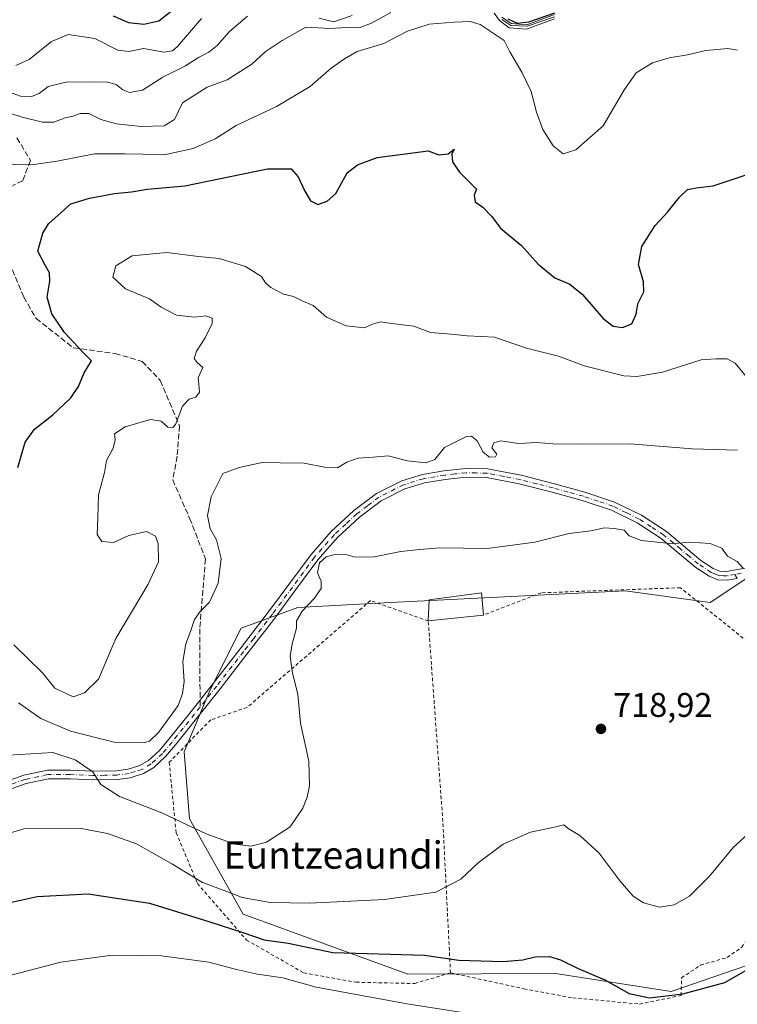
# Model space of a CAD drawing. Units: metres. Extents: x 586631 to 590077, y 4756733 to 4759097.
# Drawn here: x 588113 to 588324, y 4758496 to 4758785 of the extents above; entities that cross this region are included whole.
import ezdxf
from ezdxf.enums import TextEntityAlignment as Align

# ---------------------------------------------------------------- set-up
doc = ezdxf.new("R2010")
doc.units = ezdxf.units.M
doc.header["$MEASUREMENT"] = 0
for name, pattern in [('DGN Style 2', [1.6480167562047852, 0.988810053722871, -0.6592067024819142]), ('DGN Style 3', [2.307223458686699, 1.648016756204785, -0.6592067024819142]), ('DGN Style 4', [2.6384748266838614, 1.318413404963828, -0.6592067024819142, 0.001648016756204785, -0.6592067024819142])]:
    doc.linetypes.add(name, pattern=pattern)
for name, color, linetype, lineweight in [('Alambrada', 7, 'DGN Style 2', 0), ('Arbolado forestal CxS', 92, 'Continuous', 0), ('Camino Cxs', 7, 'Continuous', 0), ('Camino eje', 30, 'DGN Style 4', 13), ('Curva de nivel maestra', 30, 'Continuous', 30), ('Curva de nivel normal', 30, 'Continuous', 0), ('Edificación Cxs', 1, 'Continuous', 13), ('Prado CxS', 92, 'Continuous', 0), ('Punto de cota en terreno', 7, 'Continuous', 0), ('Rótulo de punto de cota en terreno', 7, 'Continuous', 0), ('Senda', 7, 'DGN Style 3', 0), ('Senda no paivmentada conexión', 7, 'DGN Style 3', 0), ('Texto cartográfico', 7, 'Continuous', 0)]:
    doc.layers.add(name, color=color, linetype=linetype, lineweight=lineweight)
doc.styles.add('Style-Arial', font='txt')

# ---------------------------------------------------------------- blocks, each defined once
blk = doc.blocks.new('*U7')
at = {"layer": 'Arbolado forestal CxS', "color": 92, "linetype": 'Continuous', "lineweight": 0}
blk.add_polyline3d([(588336.7527000001, 4758628.1809, 713.6089000000065), (588315.7522999998, 4758614.2053, 716.4637999999978), (588290.8305000003, 4758617.608700001, 716.744399999996), (588222.0783000002, 4758614.206900001, 716.6680000000051), (588194.8833, 4758612.6965, 714.6321000000025), (588178.2632999998, 4758606.6567, 713.2130000000034), (588169.1979, 4758588.5341, 711.2820999999968), (588161.6436999999, 4758570.411499999, 710.9342999999935), (588163.1542999997, 4758550.778899999, 714.2660999999936), (588178.8532999996, 4758522.853499999, 721.4738999999972), (588227.1256999997, 4758505.2227, 726.129700000005), (588270.4244999997, 4758505.471899999, 725.4312999999966), (588304.3620999996, 4758500.1845, 723.9989999999963), (588326.1901000004, 4758507.739700001, 724.5442999999942)], dxfattribs=at)
blk = doc.blocks.new('5PATER')
at = {"layer": 'Punto de cota en terreno', "linetype": 'Continuous', "lineweight": 0}
h = blk.add_hatch(color=51, dxfattribs=at)
edge = h.paths.add_edge_path()
edge.add_ellipse((0, 0), major_axis=(-0.1095731443231308, -0.1110710700762829), ratio=0.9994222409660322, start_angle=0, end_angle=360)

msp = doc.modelspace()

# ---------------------------------------------------------------- linework, layer by layer
at = {"layer": 'Alambrada', "color": 7, "linetype": 'DGN Style 2', "lineweight": 0}
for points in [[(588333.1700999998, 4758597.5101, 732.8430999999982), (588307.0500999996, 4758618.5001, 720.4713999999949), (588266.2301000003, 4758617.020099999, 725.869399999996), (588249.3201000001, 4758610.5001, 719.6410000000033)], [(588239.6601, 4758505.6601, 730.6793999999937), (588237.4200999998, 4758550.0101, 721.3632999999973), (588233.1401000004, 4758608.7601, 724.1245000000055), (588216.2301000003, 4758614.720100001, 726.023000000001), (588180.0701000001, 4758583.4301, 714.5619000000006), (588169.3901000004, 4758579.770099999, 712.4728000000032), (588157.2200999996, 4758567.360099999, 715.6005000000005), (588159.2801000001, 4758546.6801, 724.9719999999944), (588165.4801000003, 4758531.840100001, 736.7685999999959), (588179.8901000004, 4758515.2601, 744.1114999999991), (588196.6601, 4758505.6601, 745.1420999999973), (588212.0100999996, 4758502.9101, 751.1138000000064), (588229.1700999998, 4758502.520099999, 732.0209000000032), (588239.6601, 4758505.6601, 730.6793999999937)], [(588239.6601, 4758505.6601, 730.6793999999937), (588261.1700999998, 4758500.9901, 733.1125000000029), (588275.4901000002, 4758498.3101, 743.9079000000056), (588295.0800999999, 4758496.5101, 737.1555999999982), (588307.2500999998, 4758499.0101, 737.5060999999987), (588307.3701, 4758504.200099999, 726.2679000000062), (588312.9401000004, 4758507.9101, 724.2470999999932), (588320.7401000002, 4758510.1501, 724.9906000000047), (588325.0301000001, 4758513.1601, 725.077099999995), (588332.3901000004, 4758525.380100001, 725.7171999999993), (588335.5301000001, 4758528.190099999, 732.2050000000019), (588342.2600999996, 4758530.940099999, 736.6288000000059), (588345.1401000004, 4758536.840100001, 735.2479000000022), (588347.1700999998, 4758546.3101, 728.8141999999935), (588346.5301000001, 4758557.7601, 728.4472999999998), (588337.5100999996, 4758569.340100001, 719.632700000002), (588333.1700999998, 4758597.5101, 732.8430999999982)]]:
    msp.add_polyline3d(points, dxfattribs=at)
at = {"layer": 'Arbolado forestal CxS', "color": 92, "linetype": 'Continuous', "lineweight": 0}
for points in [[(588336.7527000001, 4758628.1809, 713.6089000000065), (588315.7522999998, 4758614.2053, 716.4637999999978), (588290.8305000003, 4758617.608700001, 716.744399999996), (588222.0783000002, 4758614.206900001, 716.6680000000051), (588194.8833, 4758612.6965, 714.6321000000025), (588178.2632999998, 4758606.6567, 713.2130000000034), (588169.1979, 4758588.5341, 711.2820999999968), (588161.6436999999, 4758570.411499999, 710.9342999999935), (588163.1542999997, 4758550.778899999, 714.2660999999936), (588178.8532999996, 4758522.853499999, 721.4738999999972), (588227.1256999997, 4758505.2227, 726.129700000005), (588270.4244999997, 4758505.471899999, 725.4312999999966), (588304.3620999996, 4758500.1845, 723.9989999999963)], [(588304.3620999996, 4758500.1845, 723.9989999999963), (588326.1901000004, 4758507.739700001, 724.5442999999942)]]:
    msp.add_polyline3d(points, dxfattribs=at)
at = {"layer": 'Camino Cxs', "color": 7, "linetype": 'Continuous', "lineweight": 0}
for points in [[(588107.8000999996, 4758561.170100001, 724.5019999999931), (588114.6001000004, 4758563.5601, 721.6144999999962), (588121.5601000004, 4758565.0101, 725.523000000001), (588128.2200999996, 4758565.040100001, 731.5276000000014), (588134.8800999997, 4758564.7501, 728.7388000000064), (588141.7901, 4758564.880100001, 725.6747000000032), (588145.2301000003, 4758565.3301, 725.6113999999943), (588148.6401000004, 4758566.420100001, 724.8546000000061), (588151.1700999998, 4758567.890100001, 722.8117000000058), (588154.3300999999, 4758570.800100001, 723.2679999999964), (588157.0800999999, 4758574.100099999, 723.1570999999968), (588163.6501000002, 4758582.2601, 719.0653000000021), (588170.1401000004, 4758590.4801, 715.1684999999999), (588177.9901000002, 4758600.5801, 716.5160000000033), (588187.2500999998, 4758612.620100001, 721.0650000000023), (588192.3300999999, 4758619.450099999, 723.3481000000029), (588198.8101000004, 4758628.2401, 717.9238000000041), (588204.7301000003, 4758634.950099999, 718.678), (588211.3601000002, 4758641.100099999, 720.5834999999935), (588217.9700999996, 4758646.110099999, 717.7195999999968), (588225.3701, 4758649.870100001, 716.7073999999994), (588231.4901000002, 4758651.700099999, 719.0207999999984), (588237.7301000003, 4758652.7501, 713.6983000000037), (588244.1401000004, 4758653.470100001, 715.4649000000064), (588250.5301000001, 4758653.3301, 714.1238000000012), (588260.3601000002, 4758651.440099999, 723.1904999999971), (588270.1101000002, 4758648.970100001, 719.6515000000073), (588279.0201000003, 4758646.5101, 721.6658000000026), (588287.7701000003, 4758643.600099999, 717.5038999999962), (588295.6001000004, 4758639.720100001, 717.9038), (588302.9401000004, 4758634.960100001, 720.5001999999951), (588307.9401000004, 4758630.790100001, 716.9477999999945), (588313.0500999996, 4758626.5101, 716.5433000000049), (588316.6901000004, 4758624.110099999, 717.0476999999955), (588318.5900999998, 4758623.340100001, 716.8478999999934), (588320.5401, 4758623.2501, 716.4164000000019), (588326.0601000004, 4758624.2601, 717.7200000000012)], [(588107.8000999996, 4758561.170100001, 724.5019999999931), (588114.6001000004, 4758563.5601, 721.6144999999962), (588121.5601000004, 4758565.0101, 725.523000000001), (588128.2200999996, 4758565.040100001, 731.5276000000014), (588134.8800999997, 4758564.7501, 728.7388000000064), (588141.7901, 4758564.880100001, 725.6747000000032), (588145.2301000003, 4758565.3301, 725.6113999999943), (588148.6401000004, 4758566.420100001, 724.8546000000061), (588151.1700999998, 4758567.890100001, 722.8117000000058), (588154.3300999999, 4758570.800100001, 723.2679999999964), (588157.0800999999, 4758574.100099999, 723.1570999999968), (588163.6501000002, 4758582.2601, 719.0653000000021), (588170.1401000004, 4758590.4801, 715.1684999999999), (588177.9901000002, 4758600.5801, 716.5160000000033), (588187.2500999998, 4758612.620100001, 721.0650000000023), (588192.3300999999, 4758619.450099999, 723.3481000000029), (588198.8101000004, 4758628.2401, 717.9238000000041), (588204.7301000003, 4758634.950099999, 718.678), (588211.3601000002, 4758641.100099999, 720.5834999999935), (588217.9700999996, 4758646.110099999, 717.7195999999968), (588225.3701, 4758649.870100001, 716.7073999999994), (588231.4901000002, 4758651.700099999, 719.0207999999984), (588237.7301000003, 4758652.7501, 713.6983000000037), (588244.1401000004, 4758653.470100001, 715.4649000000064), (588250.5301000001, 4758653.3301, 714.1238000000012), (588260.3601000002, 4758651.440099999, 723.1904999999971), (588270.1101000002, 4758648.970100001, 719.6515000000073), (588279.0201000003, 4758646.5101, 721.6658000000026), (588287.7701000003, 4758643.600099999, 717.5038999999962), (588295.6001000004, 4758639.720100001, 717.9038), (588302.9401000004, 4758634.960100001, 720.5001999999951), (588307.9401000004, 4758630.790100001, 716.9477999999945), (588313.0500999996, 4758626.5101, 716.5433000000049), (588316.6901000004, 4758624.110099999, 717.0476999999955), (588318.5900999998, 4758623.340100001, 716.8478999999934), (588320.5401, 4758623.2501, 716.4164000000019), (588326.0601000004, 4758624.2601, 717.7200000000012)], [(588323.7200999996, 4758621.2301, 716.6356999999989), (588320.7100999998, 4758620.6801, 717.9581999999937), (588318.0401, 4758620.8201, 719.436799999996), (588315.5000999998, 4758621.840100001, 718.2146000000066), (588311.5301000001, 4758624.460100001, 717.9572999999947), (588306.3000999996, 4758628.8301, 718.7247000000062), (588301.4200999998, 4758632.9001, 719.646200000003), (588294.3400999998, 4758637.5001, 717.0111000000034), (588286.8000999996, 4758641.2301, 716.9722999999941), (588278.2801000001, 4758644.0701, 719.5473000000056), (588269.4600999998, 4758646.5101, 717.5090999999958), (588259.8000999996, 4758648.950099999, 720.7130999999936), (588250.2500999998, 4758650.780099999, 716.4922999999981), (588244.2500999998, 4758650.920100001, 718.0553000000073), (588238.0800999999, 4758650.220100001, 716.1456000000035), (588232.0701000001, 4758649.210100001, 717.0632999999943), (588226.3201000001, 4758647.4901, 714.8315000000002), (588219.3201000001, 4758643.9301, 716.7302000000054), (588213.0000999998, 4758639.1501, 718.2170999999945), (588206.5601000004, 4758633.170100001, 716.582899999994), (588200.8000999996, 4758626.640100001, 716.6258999999991), (588194.3800999997, 4758617.940099999, 721.8962999999932), (588187.8501000004, 4758609.1601, 717.4619999999995), (588180.0100999996, 4758599.020099999, 714.843599999993), (588172.1501000002, 4758588.9101, 713.2143999999971), (588165.6401000004, 4758580.670100001, 715.2143000000069), (588159.0601000004, 4758572.4801, 719.0656000000017), (588156.1801000005, 4758569.030099999, 718.5432000000002), (588152.6901000004, 4758565.8201, 720.8782000000066), (588149.6801000005, 4758564.0701, 723.0503999999929), (588145.7801000001, 4758562.8301, 722.9023000000017), (588141.9801000003, 4758562.3301, 722.4127000000008), (588134.8400999998, 4758562.200099999, 727.7323999999935), (588128.1700999998, 4758562.4901, 731.1560000000028), (588121.8300999999, 4758562.460100001, 722.8163000000059), (588115.2901, 4758561.100099999, 720.8619999999937), (588108.7301000003, 4758558.790100001, 721.9703000000009)], [(588323.7200999996, 4758621.2301, 716.6356999999989), (588320.7100999998, 4758620.6801, 717.9581999999937), (588318.0401, 4758620.8201, 719.436799999996), (588315.5000999998, 4758621.840100001, 718.2146000000066), (588311.5301000001, 4758624.460100001, 717.9572999999947), (588306.3000999996, 4758628.8301, 718.7247000000062), (588301.4200999998, 4758632.9001, 719.646200000003), (588294.3400999998, 4758637.5001, 717.0111000000034), (588286.8000999996, 4758641.2301, 716.9722999999941), (588278.2801000001, 4758644.0701, 719.5473000000056), (588269.4600999998, 4758646.5101, 717.5090999999958), (588259.8000999996, 4758648.950099999, 720.7130999999936), (588250.2500999998, 4758650.780099999, 716.4922999999981), (588244.2500999998, 4758650.920100001, 718.0553000000073), (588238.0800999999, 4758650.220100001, 716.1456000000035), (588232.0701000001, 4758649.210100001, 717.0632999999943), (588226.3201000001, 4758647.4901, 714.8315000000002), (588219.3201000001, 4758643.9301, 716.7302000000054), (588213.0000999998, 4758639.1501, 718.2170999999945), (588206.5601000004, 4758633.170100001, 716.582899999994), (588200.8000999996, 4758626.640100001, 716.6258999999991), (588194.3800999997, 4758617.940099999, 721.8962999999932), (588187.8501000004, 4758609.1601, 717.4619999999995), (588180.0100999996, 4758599.020099999, 714.843599999993), (588172.1501000002, 4758588.9101, 713.2143999999971), (588165.6401000004, 4758580.670100001, 715.2143000000069), (588159.0601000004, 4758572.4801, 719.0656000000017), (588156.1801000005, 4758569.030099999, 718.5432000000002), (588152.6901000004, 4758565.8201, 720.8782000000066), (588149.6801000005, 4758564.0701, 723.0503999999929), (588145.7801000001, 4758562.8301, 722.9023000000017), (588141.9801000003, 4758562.3301, 722.4127000000008), (588134.8400999998, 4758562.200099999, 727.7323999999935), (588128.1700999998, 4758562.4901, 731.1560000000028), (588121.8300999999, 4758562.460100001, 722.8163000000059), (588115.2901, 4758561.100099999, 720.8619999999937), (588108.7301000003, 4758558.790100001, 721.9703000000009)]]:
    msp.add_polyline3d(points, dxfattribs=at)
at = {"layer": 'Camino eje', "color": 30, "linetype": 'DGN Style 4', "lineweight": 13}
for points in [[(588322.9776999997, 4758622.395099999, 716.0654000000069), (588320.6250999998, 4758621.965100001, 716.8868999999977), (588319.6501000002, 4758622.0101, 717.1904000000069), (588318.3151000004, 4758622.0801, 717.5651000000071), (588317.0450999998, 4758622.590100001, 717.2494000000006), (588316.0950999996, 4758622.975099999, 717.304099999994), (588312.2901, 4758625.485099999, 717.013699999996), (588309.6750999996, 4758627.670100001, 717.4848999999958), (588307.1201, 4758629.8101, 717.7007000000012), (588302.1801000005, 4758633.9301, 720.1429999999964), (588298.5100999996, 4758636.3101, 720.6180000000023), (588294.9700999996, 4758638.610099999, 717.5388999999996), (588291.2001, 4758640.475099999, 715.9113999999972), (588287.2851, 4758642.415100001, 716.4082999999956), (588282.9101, 4758643.870100001, 720.8540000000066), (588278.6501000002, 4758645.290100001, 720.5678999999947), (588274.1951000001, 4758646.520099999, 717.1385000000009), (588269.7851, 4758647.7401, 717.9043999999994), (588264.9550999999, 4758648.960100001, 722.782600000006), (588260.0800999999, 4758650.1951, 721.9388000000035), (588255.3051000005, 4758651.110099999, 717.0932999999933), (588250.3901000004, 4758652.0551, 714.2551999999997), (588247.1951000001, 4758652.1251, 715.1999999999972), (588244.1951000001, 4758652.1951, 715.4137999999948), (588240.9901000002, 4758651.835100001, 715.6049999999959), (588237.9051000001, 4758651.485099999, 714.5629000000046), (588231.7801000001, 4758650.4551, 718.0087000000058), (588225.8450999996, 4758648.6801, 715.8638000000064), (588218.6451000003, 4758645.020099999, 717.2305000000051), (588215.3400999998, 4758642.515100001, 719.3631000000024), (588212.1801000005, 4758640.1251, 719.028999999995), (588208.9600999998, 4758637.1351, 718.469299999997), (588205.6451000003, 4758634.0601, 717.6679000000004), (588199.8051000005, 4758627.440099999, 716.984500000006), (588196.5651000004, 4758623.045100001, 719.8660999999993), (588193.3551000003, 4758618.6951, 722.5068000000028), (588187.5500999996, 4758610.890100001, 719.2590000000056), (588181.9351000004, 4758603.540100001, 716.0388999999996), (588179.0000999998, 4758599.800100001, 715.5893999999971), (588171.1451000003, 4758589.6951, 714.1996000000072), (588166.2725000001, 4758583.5251, 715.8778000000021)], [(588324.8901000004, 4758622.745100001, 716.4101999999984), (588322.9776999997, 4758622.395099999, 716.0654000000069)], [(588166.2725000001, 4758583.5251, 715.8778000000021), (588164.6451000003, 4758581.465100001, 717.0587999999989), (588161.3601000002, 4758577.3851, 718.4866999999941), (588158.0701000001, 4758573.290100001, 720.9585999999982), (588155.2550999997, 4758569.915100001, 720.8257000000012), (588151.9301000005, 4758566.8551, 721.405700000003), (588149.1601, 4758565.245100001, 723.8181000000042), (588147.2100999998, 4758564.6251, 724.6261999999988), (588145.5050999997, 4758564.0801, 724.2078000000038), (588141.8850999996, 4758563.6051, 723.8136999999988), (588138.3151000004, 4758563.540100001, 725.2391999999965), (588134.8601000002, 4758563.475099999, 728.0516999999965), (588128.1951000001, 4758563.765100001, 731.342300000004), (588121.6951000001, 4758563.735099999, 724.1542000000045), (588114.9451000001, 4758562.3301, 720.7758999999934), (588111.5450999998, 4758561.1351, 722.0136000000057), (588108.2651000004, 4758559.9801, 723.0978000000032), (588104.7701000003, 4758558.4901, 726.3081999999995), (588101.3350999998, 4758557.030099999, 729.2088999999978), (588094.5601000004, 4758553.825099999, 726.6435000000056), (588083.5701000001, 4758547.7401, 726.2376999999979), (588072.3850999996, 4758541.845100001, 727.119399999996), (588069.0729, 4758540.435699999, 729.6707000000025)]]:
    msp.add_polyline3d(points, dxfattribs=at)
at = {"layer": 'Curva de nivel maestra', "color": 30, "linetype": 'Continuous', "lineweight": 30, "flags": 128}
for points, elevation in [([(588140.75, 4758786.0701), (588145.3300000001, 4758784.1601), (588149.8099999996, 4758783.670100001), (588154.2199999997, 4758784.640100001), (588157.8200000003, 4758787.470100001)], 675), ([(588256.4600000001, 4758785.190099999), (588259.2300000004, 4758783.970100001), (588262.5999999996, 4758784.3301), (588270.2599999999, 4758786.9901)], 675), ([(588112.8799999999, 4758653.770099999), (588114.9600000001, 4758661.130100001), (588117.7699999996, 4758665.0101), (588123.0999999996, 4758669.210100001), (588128.3600000005, 4758674.140100001), (588130.6200000001, 4758677.420100001), (588132.3200000003, 4758681.4301), (588134.4199999999, 4758685.030099999), (588131.8200000003, 4758687.620100001), (588126.5800000001, 4758693.2601), (588122.8300000001, 4758698.7401), (588121.4600000001, 4758703.630100001), (588122.2300000004, 4758708.3201), (588122.1600000003, 4758710.800100001), (588120.9400000004, 4758712.860099999), (588118.6900000004, 4758717.090100001), (588120.2199999997, 4758722.4001), (588121.8499999996, 4758725.0801), (588128.4299999997, 4758730.970100001), (588133.9100000003, 4758732.610099999), (588141.1500000004, 4758734.020099999), (588146.1399999997, 4758734.540100001), (588150.8899999997, 4758735.290100001), (588161.8300000001, 4758736.2301), (588186.0300000003, 4758741.200099999), (588193, 4758741.220100001), (588195.0499999998, 4758738.920100001), (588196.8700000001, 4758734.9001), (588198.6600000003, 4758731.8201), (588200.7999999998, 4758730.8301), (588203.5, 4758731.7501), (588206.0300000003, 4758734.040100001), (588209.3300000001, 4758740.090100001), (588212.3899999997, 4758742.450099999), (588218.1299999999, 4758744.540100001), (588233.0999999996, 4758746.5001), (588236.2100000001, 4758745.300100001), (588238.9699999997, 4758745.6501), (588240.7100000001, 4758746.9901), (588240.0800000001, 4758745.540100001), (588240.2800000003, 4758743.3201), (588242.3399999999, 4758740.270099999), (588247.2400000002, 4758735.3201), (588246.5700000003, 4758733.5001), (588246.8600000005, 4758731.5801), (588249.1399999997, 4758730.0001), (588251.6500000004, 4758727.390100001), (588254.4000000004, 4758723.720100001), (588260.4900000002, 4758718.8201), (588265.3099999996, 4758713.340100001), (588270.2800000003, 4758709.280099999), (588274.6799999997, 4758707.4101), (588278.3399999999, 4758704.4101), (588284.4299999997, 4758697.420100001), (588287.3399999999, 4758695.100099999), (588290.1200000001, 4758694.780099999), (588292.8200000003, 4758695.870100001), (588294.0599999996, 4758698.620100001), (588294.5800000001, 4758701.700099999), (588296.3200000003, 4758705.170100001), (588296.2300000004, 4758708.170100001), (588294.7199999997, 4758713.2401), (588295.7400000002, 4758718.460100001), (588299.6299999999, 4758724.6601), (588303.2300000004, 4758728.530099999), (588306.7699999996, 4758732.960100001), (588309.1600000003, 4758735.140100001), (588311.6900000004, 4758735.710100001), (588316.6399999997, 4758736.3101), (588326.0099999999, 4758739.390100001)], 699.9999999999999), ([(588110.6100000005, 4758526.2501), (588118.5700000003, 4758527.9801), (588133.4800000004, 4758528.850099999), (588151.4400000004, 4758526.090100001), (588169.0999999996, 4758520.5601), (588178.79, 4758517.460100001), (588185.0999999996, 4758515.360099999), (588192.0999999996, 4758514.3101), (588205.2199999997, 4758511.620100001), (588232.0099999999, 4758510.8301), (588242.0999999996, 4758509.4101), (588255.0800000001, 4758508.970100001), (588260.8600000005, 4758509.4801), (588264.4400000004, 4758510.350099999), (588268.6699999999, 4758510.4101), (588271.9000000004, 4758509.470100001), (588277.0899999999, 4758506.9001), (588284.9000000004, 4758503.590100001), (588292.04, 4758499.610099999), (588298, 4758498.370100001), (588307.7699999996, 4758499.460100001), (588320.0999999996, 4758502.840100001), (588330.7699999996, 4758508.940099999)], 725)]:
    msp.add_lwpolyline(points, dxfattribs=dict(at, elevation=elevation))
at = {"layer": 'Curva de nivel normal', "color": 30, "linetype": 'Continuous', "lineweight": 0, "flags": 128}
for points, elevation in [([(588222.1299999999, 4758787.08), (588216.5199999996, 4758783.970000001), (588212.9400000004, 4758782.600000001), (588209.0999999996, 4758782.609999999), (588204.4299999997, 4758782.4), (588197.2400000002, 4758782.789999999), (588190.3200000003, 4758778.880000001), (588185.3200000003, 4758775.5), (588181.4800000004, 4758771.880000001), (588174.25, 4758767.310000001), (588168.2999999998, 4758765.16), (588161.0999999996, 4758760.619999999), (588158.7599999999, 4758755.699999999), (588155.7800000003, 4758753.82), (588148.9800000004, 4758753.619999999), (588141.75, 4758754.449999999), (588137.1500000004, 4758755.710000001), (588133.7000000002, 4758757.449999999), (588131.1699999999, 4758757.449999999), (588129.0999999996, 4758756.66), (588126.7699999996, 4758756.15), (588123.4299999997, 4758754.92), (588120.0999999996, 4758754.939999999), (588114.0999999996, 4758756.369999999), (588110.7699999996, 4758757.480000001)], 690), ([(588180.1500000004, 4758785.949999999), (588174.9299999997, 4758781.52), (588171.3099999996, 4758777.42), (588168.8600000005, 4758775.4), (588165.7800000003, 4758773.859999999), (588162.0199999996, 4758771.42), (588155.3899999997, 4758768.119999999), (588149.4400000004, 4758764.310000001), (588145.5700000003, 4758763.630000001), (588143.6600000003, 4758764.4), (588141.7000000002, 4758766), (588138.8899999997, 4758766.730000001), (588134.4299999997, 4758766.66), (588127.4299999997, 4758766.730000001), (588121.7699999996, 4758765.41), (588119.0999999996, 4758763.279999999), (588116.8899999997, 4758762.41), (588113.6399999997, 4758762.5), (588109.3300000001, 4758764.060000001)], 685), ([(588323.7300000004, 4758776), (588320.9199999999, 4758776.470000001), (588314.5300000003, 4758775.939999999), (588309.1699999999, 4758774.640000001), (588303.7000000002, 4758773.77), (588298.9000000004, 4758772.310000001), (588294.0300000003, 4758769.380000001), (588290.5, 4758764.17), (588284.4299999997, 4758753.810000001), (588276.3799999999, 4758746.83), (588272.6699999999, 4758745.66), (588269.75, 4758748.01), (588266.7400000002, 4758752.76), (588264.8200000003, 4758757.82), (588263.29, 4758763.869999999), (588260.5899999999, 4758769.59), (588257.0999999996, 4758775.5), (588255.3499999996, 4758778.810000001), (588248.3799999999, 4758783.529999999), (588245.4100000003, 4758784.380000001), (588240.7400000002, 4758784.24), (588233.4299999997, 4758783.600000001), (588227.0300000003, 4758781.550000001), (588220.1699999999, 4758777.930000001), (588212.3300000001, 4758775.58), (588208.6299999999, 4758773.49), (588204.7300000004, 4758770.699999999), (588198.4900000002, 4758765.390000001), (588188.6600000003, 4758759.5), (588176.8200000003, 4758753.980000001), (588170.7199999997, 4758750.01), (588164.25, 4758747.25), (588155.7699999996, 4758745.369999999), (588149.5999999996, 4758745.550000001), (588144.2400000002, 4758745.640000001), (588135.3499999996, 4758745.66), (588124.4000000004, 4758743.449999999), (588117.5800000001, 4758742.560000001), (588110.3700000001, 4758742.439999999)], 695), ([(588166.6600000003, 4758785.32), (588159.6100000005, 4758777.09), (588158.1699999999, 4758775.84), (588155.7000000002, 4758775.470000001), (588149.6900000004, 4758776.460000001), (588145.4299999997, 4758775.640000001), (588142.2000000002, 4758776.039999999), (588135.4100000003, 4758779.430000001), (588127.6200000001, 4758780.600000001), (588122.7000000002, 4758778.550000001), (588116.1500000004, 4758773.310000001), (588112.3099999996, 4758771.480000001)], 680), ([(588210.8099999996, 4758786.220000001), (588205.4299999997, 4758784.310000001), (588201.1399999997, 4758785.380000001)], 685), ([(588270.0999999996, 4758785.180000001), (588261.9500000002, 4758782.189999999), (588256.8799999999, 4758782.560000001), (588255.29, 4758783.689999999), (588254.0199999996, 4758784.75), (588252.4400000004, 4758786.9)], 690), ([(588270.0999999996, 4758786.470000001), (588261.9900000002, 4758783.449999999), (588257.4900000002, 4758783.869999999), (588254.6699999999, 4758785.720000001)], 680), ([(588270.0999999996, 4758785.76), (588262.0999999996, 4758783.039999999), (588257.3200000003, 4758783.24), (588254.6699999999, 4758785)], 685), ([(588327.1900000004, 4758679.359999999), (588323.0899999999, 4758684.310000001), (588320.7000000002, 4758685.539999999), (588317.3899999997, 4758685.609999999), (588313.0899999999, 4758685.230000001), (588301.7699999996, 4758681.630000001), (588294.2699999996, 4758680.41), (588290.4800000004, 4758680.59), (588278.7999999998, 4758683.560000001), (588271.3200000003, 4758686.390000001), (588261.9600000001, 4758688.699999999), (588252.5599999996, 4758691.960000001), (588244.5899999999, 4758692.32), (588239.8099999996, 4758692.77), (588233.79, 4758693.300000001), (588228.9600000001, 4758695.109999999), (588222.4199999999, 4758695.9), (588219.1500000004, 4758696.430000001), (588217.0999999996, 4758695.84), (588214.4299999997, 4758694.689999999), (588209.0499999998, 4758695.24), (588203.2800000003, 4758697.779999999), (588199.3799999999, 4758701.17), (588196.1900000004, 4758702.59), (588193.6399999997, 4758703.789999999), (588190.75, 4758704.49), (588187.0099999999, 4758706.49), (588185.4100000003, 4758707.810000001), (588184.2699999996, 4758709.67), (588179.5800000001, 4758712.640000001), (588171.9100000003, 4758714.930000001), (588165.7999999998, 4758715.529999999), (588156.54, 4758716.699999999), (588146.3899999997, 4758715.75), (588141.5700000003, 4758712.859999999), (588140.7199999997, 4758709.470000001), (588144.4400000004, 4758706.039999999), (588151.4000000004, 4758703.130000001), (588154.8799999999, 4758700.710000001), (588159.3200000003, 4758698.41), (588164.5999999996, 4758697.76), (588167.9400000004, 4758698.17), (588169.7999999998, 4758697.529999999), (588169.8300000001, 4758695.939999999), (588167.7400000002, 4758691.689999999), (588165.25, 4758687.83), (588164.5, 4758685.66), (588165.4500000002, 4758684.480000001), (588167.0599999996, 4758683), (588165.7400000002, 4758679.99), (588165.9400000004, 4758678.119999999), (588166.1399999997, 4758675.76), (588164.9900000002, 4758674.32), (588163.0999999996, 4758673.77), (588161.0999999996, 4758671.66), (588159.04, 4758666.359999999), (588158.29, 4758665.480000001), (588156.7999999998, 4758665.5), (588154.8700000001, 4758667.26), (588151.7199999997, 4758667.789999999), (588144.3600000005, 4758665.689999999), (588141.2100000001, 4758663.600000001), (588141.4100000003, 4758661.880000001), (588140.8099999996, 4758659.359999999), (588138.8099999996, 4758655.810000001), (588138.2199999997, 4758652.289999999), (588136.5300000003, 4758645.689999999), (588136.3099999996, 4758639.119999999), (588136.1200000001, 4758634.140000001), (588137.4800000004, 4758632.02), (588140.8499999996, 4758631.74), (588145.3799999999, 4758633.84), (588150.5599999996, 4758634.980000001), (588153.2100000001, 4758633.65), (588153.9400000004, 4758631.390000001), (588154.0800000001, 4758626.119999999), (588151.0899999999, 4758619.560000001), (588141.5700000003, 4758603.640000001), (588136.5300000003, 4758591.75), (588132.4400000004, 4758587.680000001), (588129.0999999996, 4758586.57), (588123.7300000004, 4758589.029999999), (588120.1200000001, 4758593.529999999), (588111.7300000004, 4758601.810000001)], 705), ([(588113.0099999999, 4758584.74), (588119.6399999997, 4758580.230000001), (588128.3200000003, 4758576.49), (588141.1100000005, 4758573.27), (588149.9400000004, 4758573.119999999), (588151.4600000001, 4758573.57), (588154.1200000001, 4758576.060000001), (588159.7999999998, 4758583.960000001), (588161.1200000001, 4758587.51), (588161.5800000001, 4758590.980000001), (588161.1900000004, 4758596.92), (588162.0499999998, 4758602.029999999), (588163.4800000004, 4758605.640000001), (588164.6399999997, 4758609.17), (588166.3300000001, 4758611.52), (588169.04, 4758614.27), (588171.5300000003, 4758619.859999999), (588172.4600000001, 4758627.09), (588171.0599999996, 4758632.51), (588169.2199999997, 4758635.75), (588168.4600000001, 4758639.67), (588169.5599999996, 4758645.17), (588172.9000000004, 4758651.970000001), (588177.7199999997, 4758653.74), (588184.4299999997, 4758655.180000001), (588189.7699999996, 4758655.09), (588196.7699999996, 4758654.99), (588202.7300000004, 4758653.779999999), (588206.5300000003, 4758653.600000001), (588209.2400000002, 4758655.300000001), (588212.5599999996, 4758656.460000001), (588216.9600000001, 4758656.730000001), (588221.4199999999, 4758657.119999999), (588227.04, 4758655.720000001), (588232.4299999997, 4758655.119999999), (588235.0800000001, 4758656.08), (588237.9299999997, 4758659.57), (588244.3799999999, 4758662.850000001), (588245.8499999996, 4758662.930000001), (588247.5, 4758661.560000001), (588249.2800000003, 4758658.189999999), (588251.1299999999, 4758656.789999999), (588252.8700000001, 4758656.890000001), (588253.2199999997, 4758657.630000001), (588251.7400000002, 4758659.5), (588252.3499999996, 4758660.949999999), (588254.2699999996, 4758661.529999999), (588259.7100000001, 4758660.779999999), (588264.8200000003, 4758661.07), (588269.7400000002, 4758660.680000001), (588278.0999999996, 4758660.609999999), (588292.2800000003, 4758660.689999999), (588310.4699999997, 4758659.17), (588323.75, 4758658.810000001)], 710), ([(588325.5499999998, 4758624.09), (588323.6299999999, 4758626.15), (588320.8799999999, 4758627.76), (588319.2100000001, 4758630.060000001), (588315.7300000004, 4758631.460000001), (588312.7800000003, 4758631.619999999), (588309.3200000003, 4758631.83), (588304.8399999999, 4758631.34), (588295.6600000003, 4758632.300000001), (588291.9800000004, 4758633.689999999), (588290.5700000003, 4758635.41), (588287.5899999999, 4758635.850000001), (588284.8099999996, 4758636.02), (588280.7699999996, 4758635.210000001), (588274.4299999997, 4758634.390000001), (588264.4199999999, 4758631.859999999), (588250.5499999998, 4758629.980000001), (588236.4400000004, 4758630.17), (588230.7000000002, 4758629.67), (588225.0899999999, 4758629.100000001), (588217.2800000003, 4758627.560000001), (588211.7000000002, 4758627.460000001), (588208.9400000004, 4758628.230000001), (588206.1299999999, 4758628.359999999), (588203.2699999996, 4758627.539999999), (588201.2999999998, 4758625.800000001), (588200.7100000001, 4758622.880000001), (588201.7199999997, 4758620.449999999), (588201.75, 4758618.310000001), (588199.7199999997, 4758615.33), (588196.2000000002, 4758611.66), (588194.54, 4758608.83), (588194.5599999996, 4758606.66), (588193.2100000001, 4758602.08), (588192.7000000002, 4758598.49), (588193.3200000003, 4758593.460000001), (588194.9100000003, 4758587.32), (588195.7300000004, 4758578.84), (588198.1500000004, 4758567.720000001), (588198.3399999999, 4758560.5), (588197.6600000003, 4758557.100000001), (588196.4299999997, 4758553.859999999), (588192.6699999999, 4758548.390000001), (588185.7699999996, 4758543.980000001), (588181.0999999996, 4758542.810000001), (588176.4299999997, 4758543.359999999), (588168.0999999996, 4758546.4), (588155.0999999996, 4758552.52), (588142.6699999999, 4758557.310000001), (588137.1500000004, 4758560.880000001), (588134.8600000005, 4758564.600000001), (588129.6600000003, 4758568.100000001), (588123.0999999996, 4758570.210000001), (588106.9199999999, 4758569.289999999)], 715), ([(588327.8899999997, 4758547.27), (588322.6200000001, 4758542.449999999), (588315.5300000003, 4758533.949999999), (588309.7400000002, 4758528.08), (588305.1799999997, 4758525.539999999), (588300.8700000001, 4758524.930000001), (588296.2199999997, 4758526.130000001), (588293.2300000004, 4758528.15), (588289.3899999997, 4758532.560000001), (588283.2800000003, 4758540.689999999), (588277.5300000003, 4758545.869999999), (588274.0999999996, 4758547.980000001), (588272.8499999996, 4758549.07), (588270.0999999996, 4758548.380000001), (588263.0999999996, 4758546.83), (588255.0999999996, 4758543.359999999), (588247.7699999996, 4758537.880000001), (588242.6799999997, 4758533.100000001), (588235.3399999999, 4758529.33), (588220.3399999999, 4758527.130000001), (588198.3499999996, 4758526.060000001), (588186.7999999998, 4758526.300000001), (588178.5899999999, 4758527.75), (588174.1399999997, 4758529.52), (588167, 4758532.109999999), (588158.0099999999, 4758537.600000001), (588147.6600000003, 4758543.449999999), (588139.0999999996, 4758546.470000001), (588131.4299999997, 4758547.92), (588114.5800000001, 4758547.9), (588104.7400000002, 4758544.970000001)], 720), ([(588111.1799999997, 4758505.09), (588125.4199999999, 4758508.779999999), (588140.5300000003, 4758510.84), (588154.9199999999, 4758510.66), (588168.8600000005, 4758508.74), (588176.9299999997, 4758506.59), (588183.0899999999, 4758505.300000001), (588190.5, 4758504.220000001), (588200.2999999998, 4758501.430000001), (588226.9299999997, 4758496.619999999), (588281.0999999996, 4758488.109999999)], 730)]:
    msp.add_lwpolyline(points, dxfattribs=dict(at, elevation=elevation))
at = {"layer": 'Edificación Cxs', "color": 1, "linetype": 'Continuous', "lineweight": 13, "extrusion": (0.2640933601186232, 0.0284006456623002, 0.9640788870560436), "elevation": 291194.1408853057, "flags": 128}
msp.add_lwpolyline([(4668432.714045087, -1054207.588139534), (4668432.714045086, -1054190.708513584)], dxfattribs=at)
at = {"layer": 'Edificación Cxs', "color": 1, "linetype": 'Continuous', "lineweight": 13}
msp.add_polyline3d([(588233.1401000004, 4758608.7601, 724.1245000000055), (588233.3901000004, 4758614.970100001, 720.9639000000025), (588248.7401000002, 4758616.960100001, 718.4383999999991), (588249.3201000001, 4758610.5001, 719.6410000000033)], dxfattribs=at)
msp.add_3dface([(588249.3201000001, 4758610.5001, 724.1245000000055), (588233.1401000004, 4758608.7601, 724.1245000000055), (588233.3901000004, 4758614.970100001, 724.1245000000055), (588248.7401000002, 4758616.960100001, 724.1245000000055)], dxfattribs=at)
at = {"layer": 'Prado CxS', "color": 92, "linetype": 'Continuous', "lineweight": 0}
for points in [[(588326.1901000004, 4758507.739700001, 724.5442999999942), (588304.3620999996, 4758500.1845, 723.9989999999963), (588270.4244999997, 4758505.471899999, 725.4312999999966), (588227.1256999997, 4758505.2227, 726.129700000005), (588178.8532999996, 4758522.853499999, 721.4738999999972), (588163.1542999997, 4758550.778899999, 714.2660999999936), (588161.6436999999, 4758570.411499999, 710.9342999999935), (588169.1979, 4758588.5341, 711.2820999999968), (588178.2632999998, 4758606.6567, 713.2130000000034), (588194.8833, 4758612.6965, 714.6321000000025), (588222.0783000002, 4758614.206900001, 716.6680000000051), (588290.8305000003, 4758617.608700001, 716.744399999996), (588315.7522999998, 4758614.2053, 716.4637999999978), (588336.7527000001, 4758628.1809, 713.6089000000065)], [(588336.7527000001, 4758628.1809, 713.6089000000065), (588315.7522999998, 4758614.2053, 716.4637999999978), (588290.8305000003, 4758617.608700001, 716.744399999996), (588222.0783000002, 4758614.206900001, 716.6680000000051), (588194.8833, 4758612.6965, 714.6321000000025), (588178.2632999998, 4758606.6567, 713.2130000000034), (588169.1979, 4758588.5341, 711.2820999999968), (588161.6436999999, 4758570.411499999, 710.9342999999935), (588163.1542999997, 4758550.778899999, 714.2660999999936), (588178.8532999996, 4758522.853499999, 721.4738999999972), (588227.1256999997, 4758505.2227, 726.129700000005), (588270.4244999997, 4758505.471899999, 725.4312999999966), (588304.3620999996, 4758500.1845, 723.9989999999963)], [(588304.3620999996, 4758500.1845, 723.9989999999963), (588326.1901000004, 4758507.739700001, 724.5442999999942)]]:
    msp.add_polyline3d(points, dxfattribs=at)
at = {"layer": 'Senda', "color": 7, "linetype": 'DGN Style 3', "lineweight": 0}
for points in [[(588112.6058999998, 4758750.304500001, 701.1690999999992), (588116.5746999999, 4758743.689900001, 705.3978999999963), (588114.2594999997, 4758737.7369, 708.1009999999952), (588110.2909000004, 4758735.752499999, 709.1389000000055)], [(588111.2830999997, 4758711.609099999, 705.5761000000057), (588114.5903000003, 4758703.671700001, 708.328999999998), (588118.2282999996, 4758697.387700001, 715.3565999999992), (588129.1425000001, 4758688.788699999, 722.9716999999946), (588141.3794999998, 4758687.1351, 720.4725000000036), (588149.3169, 4758684.8201, 717.9214000000065), (588154.6086999997, 4758679.197699999, 714.664300000004), (588160.2311000006, 4758665.968499999, 713.375), (588159.5695000002, 4758657.038699999, 718.929099999994), (588158.2467, 4758650.0933, 722.7611999999937), (588163.2077000003, 4758638.8485, 722.3276999999945), (588167.8378999997, 4758626.942299999, 719.8701000000001), (588166.1841000002, 4758606.437100001, 722.6134000000021), (588166.2646000005, 4758585.5715, 716.748900000006)]]:
    msp.add_polyline3d(points, dxfattribs=at)
at = {"layer": 'Senda no paivmentada conexión', "color": 7, "linetype": 'DGN Style 3', "lineweight": 0, "extrusion": (-0.2050345910761267, 0.3218184046206887, 0.9243342095311847), "elevation": 1411447.589975436, "flags": 128}
msp.add_lwpolyline([(-3053104.110387269, -3417160.009404829), (-3053104.110387269, -3417158.514844898)], dxfattribs=at)
at = {"layer": 'Senda no paivmentada conexión', "color": 7, "linetype": 'DGN Style 3', "lineweight": 0, "extrusion": (0.001511981864786715, -0.3916607387788226, 0.9201084607860465), "elevation": -1862202.357023232, "flags": 128}
msp.add_lwpolyline([(606531.9679849964, 4376573.781297403), (606531.9679849964, 4376571.557195208)], dxfattribs=at)

# ---------------------------------------------------------------- block references
at = {"layer": 'Arbolado forestal CxS', "color": 92, "linetype": 'Continuous', "lineweight": 0}
msp.add_blockref('*U7', (0, 0), dxfattribs=at)
at = {"layer": 'Punto de cota en terreno', "color": 7, "linetype": 'Continuous', "lineweight": 0, "xscale": 10, "yscale": 10, "zscale": 10}
msp.add_blockref('5PATER', (588283.7599999999, 4758577.130000001, 718.9199999999983), dxfattribs=at)

# ---------------------------------------------------------------- texts
at = {"layer": 'Rótulo de punto de cota en terreno', "color": 7, "linetype": 'Continuous', "lineweight": 0, "style": 'Style-Arial'}
msp.add_text('718,92', height=7.000000000000002, dxfattribs=at).set_placement((588287.2878000002, 4758580.6578))
at = {"layer": 'Texto cartográfico', "color": 7, "linetype": 'Continuous', "lineweight": 0, "style": 'Style-Arial'}
msp.add_text('Euntzeaundi', height=8, dxfattribs=at).set_placement((588205.2913743901, 4758540.180149999), align=Align.MIDDLE_CENTER)

doc.saveas('drawing.dxf')
